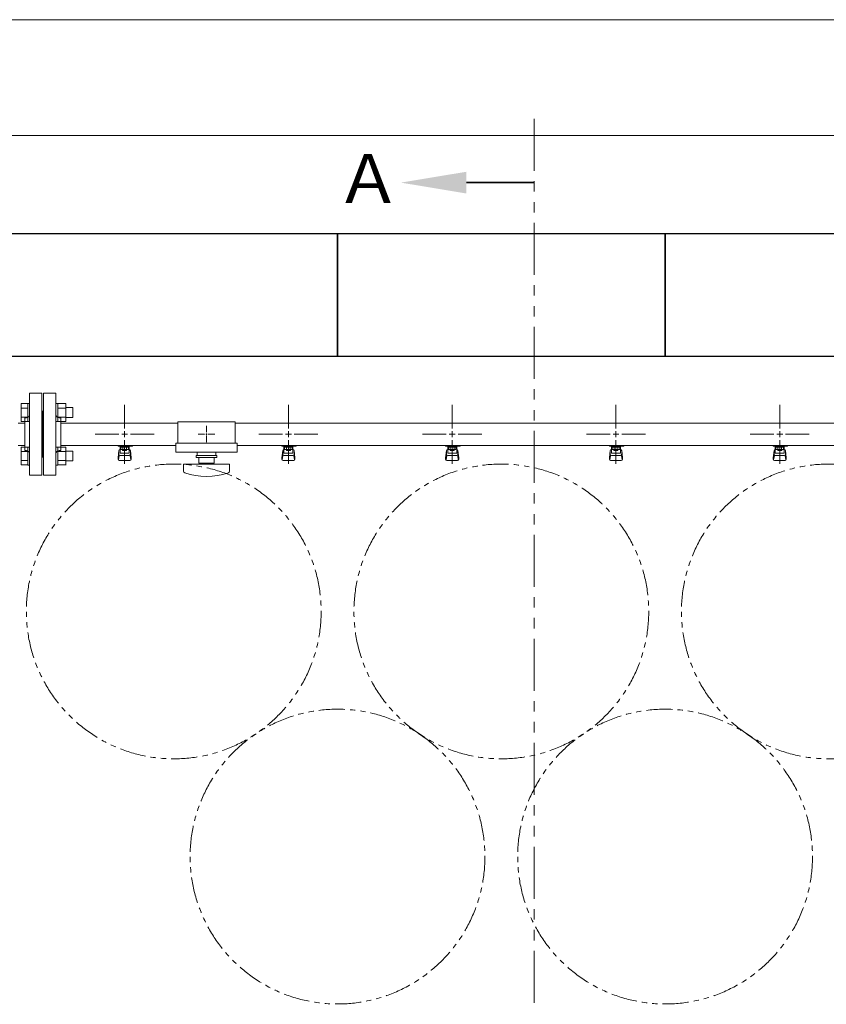
# Model space of a CAD drawing. Units: millimetres. Extents: x 7320 to 14197, y 7365 to 12481.
# Drawn here: x 8139 to 9124, y 11212 to 12415 of the extents above; entities that cross this region are included whole.
import ezdxf

# ---------------------------------------------------------------- set-up
doc = ezdxf.new("R2010")
doc.units = ezdxf.units.MM
for name, pattern in [('CENTER2', [1.125, 0.75, -0.125, 0.125, -0.125]), ('PHANTOM', [63.5, 31.75, -6.35, 6.35, -6.35, 6.35, -6.35]), ('実線', [0])]:
    doc.linetypes.add(name, pattern=pattern)
doc.layers.add('CSLAYER17', color=7, linetype='Continuous')
doc.layers.add('ガス管', color=7, linetype='Continuous')
doc.layers.add('ガス配管細', color=4, linetype='Continuous', lineweight=20)
doc.layers.add('図面枠', color=7, linetype='Continuous', lineweight=50)
doc.styles.add('ｽﾀｲﾙ2', font='txt')

msp = doc.modelspace()

# ---------------------------------------------------------------- linework, layer by layer
at = {"color": 7, "linetype": '実線', "lineweight": 9, "ltscale": 0.001}
for p, q in [((7907.6, 12414.7), (10747.6, 12414.7)), ((8057.6, 12273.1), (10517.6, 12273.1))]:
    msp.add_line(p, q, dxfattribs=at)
at = {"color": 3, "linetype": 'Continuous', "lineweight": 9}
for p, q in [((8141.3, 11923.9), (8141.3, 11945.8)), ((8141.3, 11945.8), (8149.3, 11945.8)), ((8149.3, 11923.9), (8149.3, 11945.9)), ((8149.3, 11945.9), (8151.6, 11945.9)), ((8151.6, 11945.9), (8151.6, 11923.9)), ((8185.9, 11945.9), (8183.6, 11945.9)), ((8183.6, 11945.9), (8183.6, 11923.9)), ((8185.9, 11923.9), (8185.9, 11945.9)), ((8195.9, 11945.8), (8185.9, 11945.8)), ((8195.9, 11923.9), (8195.9, 11945.9)), ((8204.3, 11940.9), (8195.9, 11940.9)), ((8204.3, 11928.9), (8204.3, 11940.9)), ((8141.3, 11940.4), (8149.3, 11940.4)), ((8141.3, 11929.4), (8149.3, 11929.4)), ((8195.9, 11940.4), (8185.9, 11940.4)), ((8195.9, 11929.4), (8185.9, 11929.4)), ((8204.3, 11928.9), (8195.9, 11928.9)), ((8141.3, 11923.9), (8149.3, 11923.9)), ((8149.3, 11923.9), (8151.6, 11923.9)), ((8185.9, 11923.9), (8183.6, 11923.9)), ((8195.9, 11923.9), (8185.9, 11923.9)), ((8141.3, 11870.9), (8141.3, 11892.8)), ((8141.3, 11892.8), (8149.3, 11892.8)), ((8149.3, 11870.8), (8149.3, 11892.8)), ((8149.3, 11892.8), (8151.6, 11892.8)), ((8151.6, 11892.8), (8151.6, 11870.8)), ((8185.9, 11892.8), (8183.6, 11892.8)), ((8183.6, 11892.8), (8183.6, 11870.8)), ((8185.9, 11870.8), (8185.9, 11892.8)), ((8195.9, 11892.8), (8185.9, 11892.8)), ((8195.9, 11870.8), (8195.9, 11892.8)), ((8141.3, 11887.3), (8149.3, 11887.3)), ((8195.9, 11887.3), (8185.9, 11887.3)), ((8204.3, 11887.8), (8195.9, 11887.8)), ((8204.3, 11875.8), (8204.3, 11887.8)), ((8141.3, 11876.4), (8149.3, 11876.4)), ((8141.3, 11870.9), (8149.3, 11870.9)), ((8149.3, 11870.8), (8151.6, 11870.8)), ((8185.9, 11870.8), (8183.6, 11870.8)), ((8195.9, 11876.4), (8185.9, 11876.4)), ((8195.9, 11870.9), (8185.9, 11870.9)), ((8204.3, 11875.8), (8195.9, 11875.8))]:
    msp.add_line(p, q, dxfattribs=at)
at = {"color": 7, "linetype": 'PHANTOM', "lineweight": 9}
for centre in [(8327.6, 11692), (8727.6, 11692), (9127.6, 11692), (8527.6, 11392.6), (8927.6, 11392.6)]:
    msp.add_circle(centre, 180, dxfattribs=at)
at = {"layer": 'CSLAYER17', "color": 3, "lineweight": 9}
for p, q in [((8259.6, 11893.8), (8259.6, 11894.8)), ((8277.2, 11893.8), (8259.6, 11893.8)), ((8260.6, 11893.8), (8260.6, 11894.8)), ((8262.1, 11885.5), (8262.1, 11893.8)), ((8263, 11889.6), (8263, 11893.8)), ((8272.2, 11892.8), (8263, 11892.8)), ((8265.3, 11889.6), (8265.3, 11892.8)), ((8265.6, 11894.8), (8265.6, 11893.8)), ((8269.9, 11889.6), (8269.9, 11892.8)), ((8272.2, 11889.6), (8272.2, 11893.8)), ((8273.1, 11885.5), (8273.1, 11893.8)), ((8273.6, 11894.8), (8273.6, 11893.8)), ((8277.2, 11894.8), (8277.2, 11893.8)), ((8459.6, 11893.8), (8459.6, 11894.8)), ((8477.2, 11893.8), (8459.6, 11893.8)), ((8460.6, 11893.8), (8460.6, 11894.8)), ((8462.1, 11885.5), (8462.1, 11893.8)), ((8463, 11889.6), (8463, 11893.8)), ((8472.2, 11892.8), (8463, 11892.8)), ((8465.3, 11889.6), (8465.3, 11892.8)), ((8465.6, 11894.8), (8465.6, 11893.8)), ((8469.9, 11889.6), (8469.9, 11892.8)), ((8472.2, 11889.6), (8472.2, 11893.8)), ((8473.1, 11885.5), (8473.1, 11893.8)), ((8473.6, 11894.8), (8473.6, 11893.8)), ((8477.2, 11894.8), (8477.2, 11893.8)), ((8659.6, 11893.8), (8659.6, 11894.8)), ((8677.2, 11893.8), (8659.6, 11893.8)), ((8660.6, 11893.8), (8660.6, 11894.8)), ((8662.1, 11885.5), (8662.1, 11893.8)), ((8663, 11889.6), (8663, 11893.8)), ((8672.2, 11892.8), (8663, 11892.8)), ((8665.3, 11889.6), (8665.3, 11892.8)), ((8665.6, 11894.8), (8665.6, 11893.8)), ((8669.9, 11889.6), (8669.9, 11892.8)), ((8672.2, 11889.6), (8672.2, 11893.8)), ((8673.1, 11885.5), (8673.1, 11893.8)), ((8673.6, 11894.8), (8673.6, 11893.8)), ((8677.2, 11894.8), (8677.2, 11893.8)), ((8859.6, 11893.8), (8859.6, 11894.8)), ((8877.2, 11893.8), (8859.6, 11893.8)), ((8860.6, 11893.8), (8860.6, 11894.8)), ((8862.1, 11885.5), (8862.1, 11893.8)), ((8863, 11889.6), (8863, 11893.8)), ((8872.2, 11892.8), (8863, 11892.8)), ((8865.3, 11889.6), (8865.3, 11892.8)), ((8865.6, 11894.8), (8865.6, 11893.8)), ((8869.9, 11889.6), (8869.9, 11892.8)), ((8872.2, 11889.6), (8872.2, 11893.8)), ((8873.1, 11885.5), (8873.1, 11893.8)), ((8873.6, 11894.8), (8873.6, 11893.8)), ((8877.2, 11894.8), (8877.2, 11893.8)), ((9059.6, 11893.8), (9059.6, 11894.8)), ((9077.2, 11893.8), (9059.6, 11893.8)), ((9060.6, 11893.8), (9060.6, 11894.8)), ((9062.1, 11885.5), (9062.1, 11893.8)), ((9063, 11889.6), (9063, 11893.8)), ((9072.2, 11892.8), (9063, 11892.8)), ((9065.3, 11889.6), (9065.3, 11892.8)), ((9065.6, 11894.8), (9065.6, 11893.8)), ((9069.9, 11889.6), (9069.9, 11892.8)), ((9072.2, 11889.6), (9072.2, 11893.8)), ((9073.1, 11885.5), (9073.1, 11893.8)), ((9073.6, 11894.8), (9073.6, 11893.8)), ((9077.2, 11894.8), (9077.2, 11893.8)), ((8259.6, 11879.5), (8260.6, 11888.4)), ((8260.1, 11877.3), (8261, 11882.4)), ((8260.6, 11884), (8260.6, 11888.3)), ((8262.1, 11889.8), (8262.1, 11889.8)), ((8262.1, 11885.5), (8273.1, 11885.5)), ((8262.1, 11882.5), (8273.1, 11882.5)), ((8272.2, 11889.6), (8263, 11889.6)), ((8265.2, 11888.6), (8265.2, 11889.6)), ((8270, 11888.6), (8265.2, 11888.6)), ((8270, 11888.6), (8270, 11889.6)), ((8273.1, 11889.8), (8273.1, 11889.8)), ((8275.1, 11877.3), (8274.3, 11882.4)), ((8275.6, 11879.5), (8274.6, 11888.4)), ((8274.6, 11884), (8274.6, 11888.3)), ((8459.6, 11879.5), (8460.6, 11888.4)), ((8460.1, 11877.3), (8461, 11882.4)), ((8460.6, 11884), (8460.6, 11888.3)), ((8462.1, 11889.8), (8462.1, 11889.8)), ((8462.1, 11885.5), (8473.1, 11885.5)), ((8462.1, 11882.5), (8473.1, 11882.5)), ((8472.2, 11889.6), (8463, 11889.6)), ((8465.2, 11888.6), (8465.2, 11889.6)), ((8470, 11888.6), (8465.2, 11888.6)), ((8470, 11888.6), (8470, 11889.6)), ((8473.1, 11889.8), (8473.1, 11889.8)), ((8475.1, 11877.3), (8474.3, 11882.4)), ((8475.6, 11879.5), (8474.6, 11888.4)), ((8474.6, 11884), (8474.6, 11888.3)), ((8659.6, 11879.5), (8660.6, 11888.4)), ((8660.1, 11877.3), (8661, 11882.4)), ((8660.6, 11884), (8660.6, 11888.3)), ((8662.1, 11889.8), (8662.1, 11889.8)), ((8662.1, 11885.5), (8673.1, 11885.5)), ((8662.1, 11882.5), (8673.1, 11882.5)), ((8672.2, 11889.6), (8663, 11889.6)), ((8665.2, 11888.6), (8665.2, 11889.6)), ((8670, 11888.6), (8665.2, 11888.6)), ((8670, 11888.6), (8670, 11889.6)), ((8673.1, 11889.8), (8673.1, 11889.8)), ((8675.1, 11877.3), (8674.3, 11882.4)), ((8675.6, 11879.5), (8674.6, 11888.4)), ((8674.6, 11884), (8674.6, 11888.3)), ((8859.6, 11879.5), (8860.6, 11888.4)), ((8860.1, 11877.3), (8861, 11882.4)), ((8860.6, 11884), (8860.6, 11888.3)), ((8862.1, 11889.8), (8862.1, 11889.8)), ((8862.1, 11885.5), (8873.1, 11885.5)), ((8862.1, 11882.5), (8873.1, 11882.5)), ((8872.2, 11889.6), (8863, 11889.6)), ((8865.2, 11888.6), (8865.2, 11889.6)), ((8870, 11888.6), (8865.2, 11888.6)), ((8870, 11888.6), (8870, 11889.6)), ((8873.1, 11889.8), (8873.1, 11889.8)), ((8875.1, 11877.3), (8874.3, 11882.4)), ((8875.6, 11879.5), (8874.6, 11888.4)), ((8874.6, 11884), (8874.6, 11888.3)), ((9059.6, 11879.5), (9060.6, 11888.4)), ((9060.1, 11877.3), (9061, 11882.4)), ((9060.6, 11884), (9060.6, 11888.3)), ((9062.1, 11889.8), (9062.1, 11889.8)), ((9062.1, 11885.5), (9073.1, 11885.5)), ((9062.1, 11882.5), (9073.1, 11882.5)), ((9072.2, 11889.6), (9063, 11889.6)), ((9065.2, 11888.6), (9065.2, 11889.6)), ((9070, 11888.6), (9065.2, 11888.6)), ((9070, 11888.6), (9070, 11889.6)), ((9073.1, 11889.8), (9073.1, 11889.8)), ((9075.1, 11877.3), (9074.3, 11882.4)), ((9075.6, 11879.5), (9074.6, 11888.4)), ((9074.6, 11884), (9074.6, 11888.3)), ((8259.6, 11877.9), (8259.6, 11879.5)), ((8261.1, 11876.4), (8274.1, 11876.4)), ((8275.6, 11877.9), (8275.6, 11879.5)), ((8459.6, 11877.9), (8459.6, 11879.5)), ((8461.1, 11876.4), (8474.1, 11876.4)), ((8475.6, 11877.9), (8475.6, 11879.5)), ((8659.6, 11877.9), (8659.6, 11879.5)), ((8661.1, 11876.4), (8674.1, 11876.4)), ((8675.6, 11877.9), (8675.6, 11879.5)), ((8859.6, 11877.9), (8859.6, 11879.5)), ((8861.1, 11876.4), (8874.1, 11876.4)), ((8875.6, 11877.9), (8875.6, 11879.5)), ((9059.6, 11877.9), (9059.6, 11879.5)), ((9061.1, 11876.4), (9074.1, 11876.4)), ((9075.6, 11877.9), (9075.6, 11879.5))]:
    msp.add_line(p, q, dxfattribs=at)
for centre, start, end in [((8262.1, 11888.3), 90, 180), ((8262.1, 11884), 180, 270), ((8273.1, 11888.3), 0, 90), ((8273.1, 11884), 270, 0), ((8462.1, 11888.3), 90, 180), ((8462.1, 11884), 180, 270), ((8473.1, 11888.3), 0, 90), ((8473.1, 11884), 270, 0), ((8662.1, 11888.3), 90, 180), ((8662.1, 11884), 180, 270), ((8673.1, 11888.3), 0, 90), ((8673.1, 11884), 270, 0), ((8862.1, 11888.3), 90, 180), ((8862.1, 11884), 180, 270), ((8873.1, 11888.3), 0, 90), ((8873.1, 11884), 270, 0), ((9062.1, 11888.3), 90, 180), ((9062.1, 11884), 180, 270), ((9073.1, 11888.3), 0, 90), ((9073.1, 11884), 270, 0), ((8261.1, 11877.9), 180, 270), ((8274.1, 11877.9), 270, 0), ((8461.1, 11877.9), 180, 270), ((8474.1, 11877.9), 270, 0), ((8661.1, 11877.9), 180, 270), ((8674.1, 11877.9), 270, 0), ((8861.1, 11877.9), 180, 270), ((8874.1, 11877.9), 270, 0), ((9061.1, 11877.9), 180, 270), ((9074.1, 11877.9), 270, 0)]:
    msp.add_arc(centre, 1.5, start, end, dxfattribs=at)
at = {"layer": 'ガス管', "color": 3, "linetype": '実線', "lineweight": 9, "ltscale": 0.001}
for p, q in [((8151.6, 11958.4), (8151.6, 11858.4)), ((8151.6, 11958.4), (8166.6, 11958.4)), ((8166.6, 11958.4), (8166.6, 11858.4)), ((8168.6, 11958.4), (8168.6, 11858.4)), ((8183.6, 11958.4), (8168.6, 11958.4)), ((8183.6, 11958.4), (8183.6, 11858.4)), ((8167.6, 11936.4), (8166.6, 11936.4)), ((8167.6, 11936.4), (8167.6, 11880.4)), ((8167.6, 11936.4), (8167.6, 11880.4)), ((8167.6, 11936.4), (8168.6, 11936.4)), ((8145.6, 11922), (8137.6, 11922)), ((8145.6, 11928.4), (8145.6, 11888.4)), ((8147.6, 11928.4), (8145.6, 11928.4)), ((8187.6, 11928.4), (8189.6, 11928.4)), ((8189.6, 11928.4), (8189.6, 11888.4)), ((8332.6, 11922), (8189.6, 11922)), ((9145.6, 11922), (8402.6, 11922)), ((8145.6, 11894.8), (8137.6, 11894.8)), ((8330.1, 11894.8), (8189.6, 11894.8)), ((9145.6, 11894.8), (8405.1, 11894.8)), ((8147.6, 11888.4), (8145.6, 11888.4)), ((8187.6, 11888.4), (8189.6, 11888.4)), ((8167.6, 11880.4), (8166.6, 11880.4)), ((8167.6, 11880.4), (8168.6, 11880.4)), ((8166.6, 11858.4), (8151.6, 11858.4)), ((8168.6, 11858.4), (8183.6, 11858.4))]:
    msp.add_line(p, q, dxfattribs=at)
at = {"layer": 'ガス管', "color": 3, "linetype": 'CENTER2', "lineweight": 9}
for p, q in [((8267.6, 11915.6), (8267.6, 11944.5)), ((8467.6, 11915.6), (8467.6, 11944.5)), ((8667.6, 11915.6), (8667.6, 11944.5)), ((8867.6, 11915.6), (8867.6, 11944.5)), ((9067.6, 11915.6), (9067.6, 11944.5)), ((8231.5, 11908.4), (8260.4, 11908.4)), ((8274.8, 11908.4), (8303.8, 11908.4)), ((8431.5, 11908.4), (8460.4, 11908.4)), ((8474.8, 11908.4), (8503.8, 11908.4)), ((8631.5, 11908.4), (8660.4, 11908.4)), ((8674.8, 11908.4), (8703.8, 11908.4)), ((8831.5, 11908.4), (8860.4, 11908.4)), ((8874.8, 11908.4), (8903.8, 11908.4)), ((9031.5, 11908.4), (9060.4, 11908.4)), ((9074.8, 11908.4), (9103.8, 11908.4)), ((8267.6, 11872.2), (8267.6, 11901.2)), ((8467.6, 11872.2), (8467.6, 11901.2)), ((8667.6, 11872.2), (8667.6, 11901.2)), ((8867.6, 11872.2), (8867.6, 11901.2)), ((9067.6, 11872.2), (9067.6, 11901.2))]:
    msp.add_line(p, q, dxfattribs=at)
at = {"layer": 'ガス管', "color": 6, "linetype": '実線', "lineweight": 9, "ltscale": 0.001}
for p, q in [((8332.6, 11923.4), (8332.6, 11897.4)), ((8332.6, 11923.4), (8402.6, 11923.4)), ((8402.6, 11923.4), (8402.6, 11897.4)), ((8367.6, 11908.4), (8367.6, 11908.4)), ((8367.6, 11908.4), (8367.6, 11908.4)), ((8367.6, 11908.4), (8367.6, 11908.4)), ((8367.6, 11908.4), (8367.6, 11908.4)), ((8330.1, 11897.4), (8330.1, 11886.4)), ((8330.1, 11897.4), (8405.1, 11897.4)), ((8405.1, 11897.4), (8405.1, 11886.4)), ((8330.1, 11886.4), (8405.1, 11886.4)), ((8355.1, 11882.4), (8380.1, 11882.4)), ((8355.1, 11879.9), (8355.1, 11882.4)), ((8356.1, 11886.4), (8356.1, 11882.4)), ((8379.1, 11886.4), (8379.1, 11882.4)), ((8380.1, 11879.9), (8380.1, 11882.4)), ((8339.6, 11871.9), (8395.6, 11871.9)), ((8339.6, 11863.3), (8339.6, 11871.9)), ((8355.1, 11879.9), (8380.1, 11879.9)), ((8358.1, 11872.9), (8358.1, 11879.9)), ((8358.1, 11872.9), (8377.1, 11872.9)), ((8363.6, 11871.9), (8363.6, 11872.9)), ((8371.6, 11871.9), (8371.6, 11872.9)), ((8377.1, 11879.9), (8377.1, 11872.9)), ((8395.6, 11863.3), (8395.6, 11871.9))]:
    msp.add_line(p, q, dxfattribs=at)
at = {"layer": 'ガス管', "color": 6, "linetype": 'CENTER2', "lineweight": 9}
for p, q in [((8367.6, 11918.5), (8367.6, 11910.4)), ((8357.5, 11908.4), (8365.6, 11908.4)), ((8367.6, 11906.4), (8367.6, 11898.2)), ((8369.6, 11908.4), (8377.7, 11908.4))]:
    msp.add_line(p, q, dxfattribs=at)
at = {"layer": 'ガス管', "color": 3, "linetype": 'Continuous', "lineweight": 9}
for p, q in [((8264, 11908.4), (8271.2, 11908.4)), ((8267.6, 11904.8), (8267.6, 11912)), ((8464, 11908.4), (8471.2, 11908.4)), ((8467.6, 11904.8), (8467.6, 11912)), ((8664, 11908.4), (8671.2, 11908.4)), ((8667.6, 11904.8), (8667.6, 11912)), ((8864, 11908.4), (8871.2, 11908.4)), ((8867.6, 11904.8), (8867.6, 11912)), ((9064, 11908.4), (9071.2, 11908.4)), ((9067.6, 11904.8), (9067.6, 11912))]:
    msp.add_line(p, q, dxfattribs=at)
at = {"layer": 'ガス管', "color": 6, "linetype": 'Continuous', "lineweight": 9}
for p, q in [((8366.6, 11908.4), (8368.6, 11908.4)), ((8367.6, 11909.4), (8367.6, 11907.4))]:
    msp.add_line(p, q, dxfattribs=at)
at = {"layer": 'ガス管', "color": 3, "linetype": '実線', "lineweight": 9, "ltscale": 0.001}
for centre, start, end in [((8147.6, 11932.4), 270, 0), ((8187.6, 11932.4), 180, 270), ((8147.6, 11884.4), 0, 90), ((8187.6, 11884.4), 90, 180)]:
    msp.add_arc(centre, 4, start, end, dxfattribs=at)
at = {"layer": 'ガス管', "color": 6, "linetype": '実線', "lineweight": 9, "ltscale": 0.001}
for centre, radius, start, end in [((8341.6, 11863.3), 2, 180, 250.7597), ((8367.6, 11937.8), 80.9, 250.7597, 289.2403), ((8393.6, 11863.3), 2, 289.2403, 0)]:
    msp.add_arc(centre, radius, start, end, dxfattribs=at)
at = {"layer": 'ガス配管細', "color": 1, "linetype": 'PHANTOM', "lineweight": 15, "ltscale": 2}
msp.add_line((8767.8, 12293.6), (8767.8, 9706.6), dxfattribs=at)
at = {"layer": '図面枠', "linetype": 'ByBlock', "lineweight": 35, "ltscale": 0.5}
msp.add_line((8685, 12215.7), (8767.8, 12215.7), dxfattribs=at)
at = {"layer": '図面枠', "lineweight": 25, "ltscale": 0.5}
for p, q in [((8127.6, 12153.4), (8527.6, 12153.4)), ((8527.6, 12153.4), (8527.6, 12003.4)), ((8527.6, 12003.4), (8527.6, 12153.4)), ((8527.6, 12153.4), (8927.6, 12153.4)), ((8927.6, 12153.4), (8927.6, 12003.4)), ((8927.6, 12003.4), (8927.6, 12153.4)), ((8927.6, 12153.4), (9327.6, 12153.4)), ((8527.6, 12003.4), (8127.6, 12003.4)), ((8927.6, 12003.4), (8527.6, 12003.4)), ((9327.6, 12003.4), (8927.6, 12003.4))]:
    msp.add_line(p, q, dxfattribs=at)
at = {"layer": '図面枠', "lineweight": 30, "ltscale": 0.5}
msp.add_solid([(8685, 12229), (8605, 12215.7), (8685, 12202.4)], dxfattribs=at)

# ---------------------------------------------------------------- texts
at = {"layer": '図面枠', "lineweight": 9, "style": 'ｽﾀｲﾙ2'}
msp.add_text('Ａ', height=60, dxfattribs=at).set_placement((8524.3, 12190.7))

doc.saveas('drawing.dxf')
